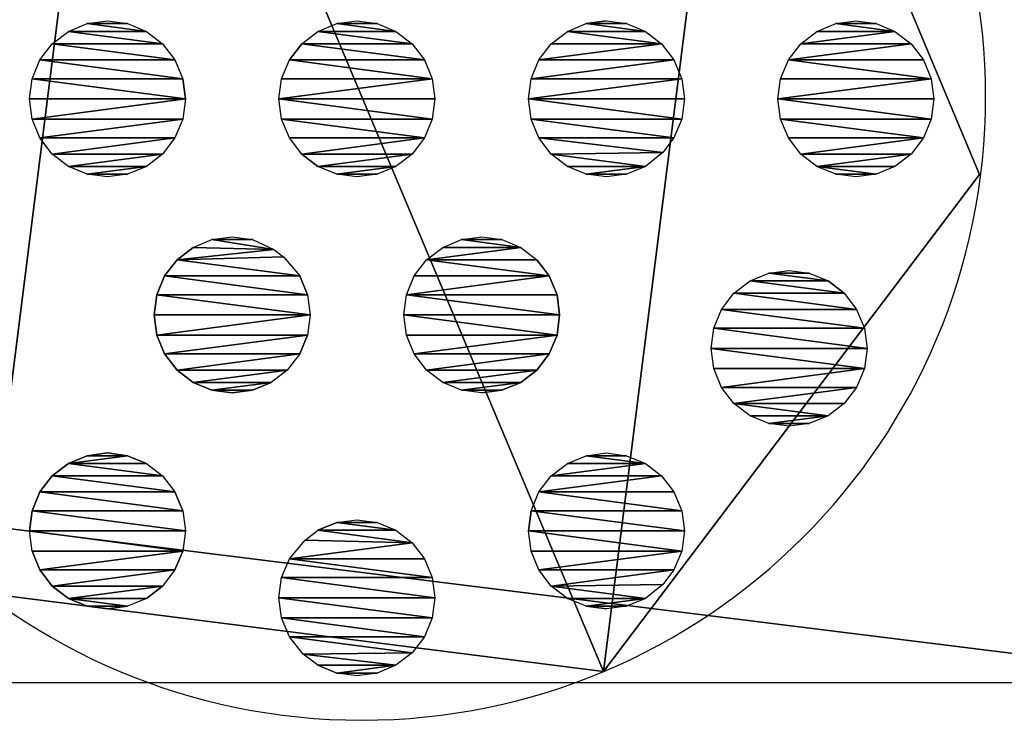
# Model space of a CAD drawing. Units: centimetres. Extents: x -306 to 307, y -308 to 290.
# Drawn here: x -77 to -74, y -131 to -128 of the extents above; entities that cross this region are included whole.
import ezdxf

# ---------------------------------------------------------------- set-up
doc = ezdxf.new("R2010")
doc.units = ezdxf.units.CM
doc.header["$LTSCALE"] = 2.54
doc.layers.get('0').update_dxf_attribs({"true_color": 0xff5454})
doc.layers.add('VP-EQ', color=7, linetype='Continuous', true_color=0x8a3492, plot=False)

# ---------------------------------------------------------------- blocks, each defined once
blk = doc.blocks.new('Grupuj_95')
at = {"color": 0}
for p, q in [((1.2053, 3.6875, 42.1), (1.2053, 3.6875)), ((1.2053, 3.6875, 42.1), (1.2053, 3.6875)), ((0, 2.0939, 42.1), (0, 2.0939)), ((0, 2.0939, 42.1), (0, 2.0939))]:
    blk.add_line(p, q, dxfattribs=at)
at = {"color": 0, "extrusion": (1.13497e-17, 8.9842e-17, -1)}
for centre in [(-1.9803, 1.8437, -42.1), (-1.9803, 1.8437), (-1.9803, 1.8437, -42.1), (-1.9803, 1.8437), (-1.9803, 1.8437, -42.1), (-1.9803, 1.8437), (-1.9803, 1.8437, -42.1), (-1.9803, 1.8437), (-1.9803, 1.8437, -42.1), (-1.9803, 1.8437), (-1.9803, 1.8437, -42.1), (-1.9803, 1.8437), (-1.9803, 1.8437, -42.1), (-1.9803, 1.8437)]:
    blk.add_circle(centre, 2, dxfattribs=at)
at = {"color": 0}
mesh = blk.add_polyface(dxfattribs=at)
corners = [(0.7711, 0.2507, 42.1), (1.2053, 3.6875, 42.1), (0, 2.0939, 42.1), (2.7553, 0, 42.1), (3.1895, 3.4368, 42.1), (3.9645, 1.5931, 42.1)]
mesh.append_faces([[corners[k] for k in face] for face in [(0, 1, 2), (4, 3, 5)]], dxfattribs={"vtx0": -1, "color": 0})
mesh.append_faces([[corners[k] for k in face] for face in [(1, 3, 4)]], dxfattribs={"vtx0": -1, "vtx1": -1, "color": 0})
mesh.append_faces([[corners[k] for k in face] for face in [(1, 0, 3)]], dxfattribs={"vtx0": -1, "vtx2": -1, "color": 0})
mesh = blk.add_polyface(dxfattribs=at)
corners = [(1.2053, 3.6875), (0.7711, 0.2507), (0, 2.0939), (2.7553, 0), (3.1895, 3.4368), (3.9645, 1.5931)]
mesh.append_faces([[corners[k] for k in face] for face in [(0, 1, 2), (3, 4, 5)]], dxfattribs={"vtx0": -1, "color": 0})
mesh.append_faces([[corners[k] for k in face] for face in [(1, 0, 3)]], dxfattribs={"vtx0": -1, "vtx1": -1, "color": 0})
mesh.append_faces([[corners[k] for k in face] for face in [(3, 0, 4)]], dxfattribs={"vtx0": -1, "vtx2": -1, "color": 0})
mesh = blk.add_polyface(dxfattribs=at)
corners = [(1.2053, 3.6875, 42.1), (0, 2.0939), (0, 2.0939, 42.1), (1.2053, 3.6875)]
mesh.append_faces([[corners[k] for k in face] for face in [(0, 1, 2), (1, 0, 3)]], dxfattribs={"vtx0": -1, "color": 0})
mesh = blk.add_polyface(dxfattribs=at)
corners = [(1.2053, 3.6875, 42.1), (3.1895, 3.4368), (1.2053, 3.6875), (3.1895, 3.4368, 42.1)]
mesh.append_faces([[corners[k] for k in face] for face in [(0, 1, 2), (1, 0, 3)]], dxfattribs={"vtx0": -1, "color": 0})
mesh = blk.add_polyface(dxfattribs=at)
corners = [(0, 2.0939, 42.1), (0.7711, 0.2507), (0.7711, 0.2507, 42.1), (0, 2.0939)]
mesh.append_faces([[corners[k] for k in face] for face in [(0, 1, 2), (1, 0, 3)]], dxfattribs={"vtx0": -1, "color": 0})
blk = doc.blocks.new('Komponent_21')
at = {"color": 253, "true_color": 0xa8a8a8}
blk.add_blockref('Grupuj_95', (0, 0), dxfattribs=at)
blk = doc.blocks.new('Grupuj_90')
at = {"color": 0}
for p, q in [((1.7853, 22.8915), (1.725, 22.8665)), ((1.85, 22.9), (1.7853, 22.8915)), ((1.9147, 22.8915), (1.85, 22.9)), ((1.975, 22.8665), (1.9147, 22.8915)), ((3.1106, 22.8665), (3.1709, 22.8915)), ((3.1709, 22.8915), (3.2356, 22.9)), ((3.3003, 22.8915), (3.2356, 22.9)), ((3.3003, 22.8915), (3.3606, 22.8665)), ((1.725, 22.8665), (1.6732, 22.8268)), ((2.0268, 22.8268), (1.975, 22.8665)), ((3.0589, 22.8268), (3.1106, 22.8665)), ((3.3606, 22.8665), (3.4124, 22.8268)), ((1.6732, 22.8268), (1.6335, 22.775)), ((2.0665, 22.775), (2.0268, 22.8268)), ((3.0191, 22.775), (3.0589, 22.8268)), ((3.4124, 22.8268), (3.4521, 22.775)), ((1.6335, 22.775), (1.6085, 22.7147)), ((2.0915, 22.7147), (2.0665, 22.775)), ((2.9942, 22.7147), (3.0191, 22.775)), ((3.4521, 22.775), (3.4771, 22.7147)), ((1.6085, 22.7147), (1.6, 22.65)), ((2.1, 22.65), (2.0915, 22.7147)), ((2.9856, 22.65), (2.9942, 22.7147)), ((3.4771, 22.7147), (3.4856, 22.65)), ((1.6, 22.65), (1.6085, 22.5853)), ((2.0915, 22.5853), (2.1, 22.65)), ((2.9942, 22.5853), (2.9856, 22.65)), ((3.4856, 22.65), (3.4771, 22.5853)), ((1.6085, 22.5853), (1.6335, 22.525)), ((2.0665, 22.525), (2.0915, 22.5853)), ((3.0191, 22.525), (2.9942, 22.5853)), ((3.4521, 22.525), (3.4771, 22.5853)), ((1.6335, 22.525), (1.6732, 22.4732)), ((2.0268, 22.4732), (2.0665, 22.525)), ((3.0191, 22.525), (3.0589, 22.4732)), ((3.4521, 22.525), (3.4124, 22.4732)), ((2.4178, 22.4665), (2.4781, 22.4915)), ((2.4781, 22.4915), (2.5428, 22.5)), ((2.5428, 22.5), (2.6075, 22.4915)), ((2.6075, 22.4915), (2.6678, 22.4665)), ((1.6732, 22.4732), (1.725, 22.4335)), ((1.975, 22.4335), (2.0268, 22.4732)), ((2.366, 22.4268), (2.4178, 22.4665)), ((2.6678, 22.4665), (2.7196, 22.4268)), ((3.0589, 22.4732), (3.1106, 22.4335)), ((3.3606, 22.4335), (3.4124, 22.4732)), ((1.725, 22.4335), (1.7853, 22.4085)), ((1.9147, 22.4085), (1.975, 22.4335)), ((2.3263, 22.375), (2.366, 22.4268)), ((2.7196, 22.4268), (2.7593, 22.375)), ((3.1709, 22.4085), (3.1106, 22.4335)), ((3.3606, 22.4335), (3.3003, 22.4085)), ((1.85, 22.4), (1.7853, 22.4085)), ((1.85, 22.4), (1.9147, 22.4085)), ((3.1709, 22.4085), (3.2356, 22.4)), ((3.2356, 22.4), (3.3003, 22.4085)), ((2.3263, 22.375), (2.3013, 22.3147)), ((2.7593, 22.375), (2.7843, 22.3147)), ((2.3013, 22.3147), (2.2928, 22.25)), ((2.7843, 22.3147), (2.7928, 22.25)), ((2.2928, 22.25), (2.3013, 22.1853)), ((2.7928, 22.25), (2.7843, 22.1853)), ((2.3013, 22.1853), (2.333, 22.1163)), ((2.7843, 22.1853), (2.7593, 22.125)), ((1.85, 22.1), (1.7853, 22.0915)), ((1.9147, 22.0915), (1.85, 22.1)), ((2.333, 22.1163), (2.3569, 22.0852)), ((2.7196, 22.0732), (2.7593, 22.125)), ((3.45, 22.1), (3.3853, 22.0915)), ((3.5147, 22.0915), (3.45, 22.1)), ((1.7853, 22.0915), (1.725, 22.0665)), ((1.975, 22.0665), (1.9147, 22.0915)), ((2.3569, 22.0852), (2.4178, 22.0335)), ((2.6678, 22.0335), (2.7196, 22.0732)), ((3.3853, 22.0915), (3.325, 22.0665)), ((3.575, 22.0665), (3.5147, 22.0915)), ((1.6732, 22.0268), (1.725, 22.0665)), ((2.0268, 22.0268), (1.975, 22.0665)), ((3.325, 22.0665), (3.2653, 22.0164)), ((3.6305, 22.0219), (3.575, 22.0665)), ((1.6732, 22.0268), (1.6335, 21.975)), ((2.0268, 22.0268), (2.0665, 21.975)), ((2.4781, 22.0085), (2.4178, 22.0335)), ((2.4781, 22.0085), (2.5428, 22)), ((2.5428, 22), (2.6075, 22.0085)), ((2.6678, 22.0335), (2.6075, 22.0085)), ((3.2653, 22.0164), (3.2335, 21.975)), ((3.6665, 21.975), (3.6305, 22.0219)), ((1.6335, 21.975), (1.6085, 21.9147)), ((2.0915, 21.9147), (2.0665, 21.975)), ((3.2085, 21.9147), (3.2335, 21.975)), ((3.6665, 21.975), (3.6915, 21.9147)), ((1.6085, 21.9147), (1.6, 21.85)), ((2.1, 21.85), (2.0915, 21.9147)), ((3.2085, 21.9147), (3.2, 21.85)), ((3.7, 21.85), (3.6915, 21.9147)), ((1.6, 21.85), (1.6085, 21.7853)), ((2.0915, 21.7853), (2.1, 21.85)), ((3.2, 21.85), (3.2085, 21.7853)), ((3.6915, 21.7853), (3.7, 21.85)), ((1.6085, 21.7853), (1.6335, 21.725)), ((2.0665, 21.725), (2.0915, 21.7853)), ((3.2085, 21.7853), (3.2335, 21.725)), ((3.6665, 21.725), (3.6915, 21.7853)), ((1.6335, 21.725), (1.6732, 21.6732)), ((2.0268, 21.6732), (2.0665, 21.725)), ((3.2335, 21.725), (3.2732, 21.6732)), ((3.6268, 21.6732), (3.6665, 21.725)), ((2.4781, 21.6915), (2.4178, 21.6665)), ((2.5428, 21.7), (2.4781, 21.6915)), ((2.6075, 21.6915), (2.5428, 21.7)), ((2.6678, 21.6665), (2.6075, 21.6915)), ((1.6732, 21.6732), (1.725, 21.6335)), ((1.975, 21.6335), (2.0268, 21.6732)), ((2.4178, 21.6665), (2.366, 21.6268)), ((2.7196, 21.6268), (2.6678, 21.6665)), ((3.2732, 21.6732), (3.325, 21.6335)), ((3.575, 21.6335), (3.6268, 21.6732)), ((1.725, 21.6335), (1.7853, 21.6085)), ((1.9147, 21.6085), (1.975, 21.6335)), ((2.366, 21.6268), (2.3263, 21.575)), ((2.7593, 21.575), (2.7196, 21.6268)), ((3.325, 21.6335), (3.3853, 21.6085)), ((3.5147, 21.6085), (3.575, 21.6335)), ((1.7853, 21.6085), (1.85, 21.6)), ((1.85, 21.6), (1.9147, 21.6085)), ((3.3853, 21.6085), (3.45, 21.6)), ((3.45, 21.6), (3.5147, 21.6085)), ((2.3263, 21.575), (2.3013, 21.5147)), ((2.7843, 21.5147), (2.7593, 21.575)), ((2.3013, 21.5147), (2.2928, 21.45)), ((2.7928, 21.45), (2.7843, 21.5147)), ((2.2928, 21.45), (2.3013, 21.3853)), ((2.7928, 21.45), (2.7843, 21.3853)), ((2.3013, 21.3853), (2.3263, 21.325)), ((2.7843, 21.3853), (2.7593, 21.325)), ((2.3263, 21.325), (2.366, 21.2732)), ((2.7593, 21.325), (2.7196, 21.2732)), ((1.7853, 21.2915), (1.725, 21.2665)), ((1.85, 21.3), (1.7853, 21.2915)), ((1.9147, 21.2915), (1.85, 21.3)), ((1.975, 21.2665), (1.9147, 21.2915)), ((3.1709, 21.2915), (3.1106, 21.2665)), ((3.1709, 21.2915), (3.2356, 21.3)), ((3.3003, 21.2915), (3.2356, 21.3)), ((3.3606, 21.2665), (3.3003, 21.2915)), ((1.725, 21.2665), (1.6732, 21.2268)), ((2.0268, 21.2268), (1.975, 21.2665)), ((2.4178, 21.2335), (2.366, 21.2732)), ((2.7196, 21.2732), (2.6678, 21.2335)), ((3.1106, 21.2665), (3.0589, 21.2268)), ((3.4124, 21.2268), (3.3606, 21.2665)), ((1.6732, 21.2268), (1.6335, 21.175)), ((2.0665, 21.175), (2.0268, 21.2268)), ((2.4781, 21.2085), (2.4178, 21.2335)), ((2.6678, 21.2335), (2.6075, 21.2085)), ((3.0589, 21.2268), (3.0191, 21.175)), ((3.4521, 21.175), (3.4124, 21.2268)), ((2.5428, 21.2), (2.4781, 21.2085)), ((2.6075, 21.2085), (2.5428, 21.2)), ((1.6335, 21.175), (1.6085, 21.1147)), ((2.0915, 21.1147), (2.0665, 21.175)), ((3.0191, 21.175), (2.9942, 21.1147)), ((3.4771, 21.1147), (3.4521, 21.175)), ((1.6, 21.05), (1.6085, 21.1147)), ((2.1, 21.05), (2.0915, 21.1147)), ((2.9942, 21.1147), (2.9856, 21.05)), ((3.4771, 21.1147), (3.4856, 21.05)), ((1.6, 21.05), (1.6085, 20.9853)), ((2.0915, 20.9853), (2.1, 21.05)), ((2.9856, 21.05), (2.9942, 20.9853)), ((3.4771, 20.9853), (3.4856, 21.05)), ((1.6085, 20.9853), (1.6335, 20.925)), ((2.0665, 20.925), (2.0915, 20.9853)), ((2.9942, 20.9853), (3.0191, 20.925)), ((3.4521, 20.925), (3.4771, 20.9853)), ((1.6335, 20.925), (1.6732, 20.8732)), ((2.0216, 20.8693), (2.0665, 20.925)), ((3.0191, 20.925), (3.0589, 20.8732)), ((3.4072, 20.8693), (3.4521, 20.925)), ((1.6732, 20.8732), (1.725, 20.8335)), ((1.975, 20.8335), (2.0216, 20.8693)), ((3.0589, 20.8732), (3.1106, 20.8335)), ((3.3606, 20.8335), (3.4072, 20.8693)), ((1.725, 20.8335), (1.7853, 20.8085)), ((1.7853, 20.8085), (1.85, 20.8)), ((1.85, 20.8), (1.9147, 20.8085)), ((1.9147, 20.8085), (1.975, 20.8335)), ((3.1106, 20.8335), (3.1709, 20.8085)), ((3.1709, 20.8085), (3.2356, 20.8)), ((3.2356, 20.8), (3.3003, 20.8085)), ((3.3003, 20.8085), (3.3606, 20.8335)), ((2.65, 20.7144), (2.5853, 20.7058)), ((2.7147, 20.7058), (2.65, 20.7144)), ((2.525, 20.6809), (2.4732, 20.6411)), ((2.5853, 20.7058), (2.525, 20.6809)), ((2.775, 20.6809), (2.7147, 20.7058)), ((2.8268, 20.6411), (2.775, 20.6809)), ((2.4732, 20.6411), (2.4335, 20.5894)), ((2.8665, 20.5894), (2.8268, 20.6411)), ((2.4335, 20.5894), (2.4085, 20.5291)), ((2.8915, 20.5291), (2.8665, 20.5894)), ((2.4085, 20.5291), (2.4, 20.4644)), ((2.9, 20.4644), (2.8915, 20.5291)), ((1.7853, 20.4915), (1.725, 20.4665)), ((1.85, 20.5), (1.7853, 20.4915)), ((1.9147, 20.4915), (1.85, 20.5)), ((1.975, 20.4665), (1.9147, 20.4915)), ((1.725, 20.4665), (1.6732, 20.4268)), ((2.0268, 20.4268), (1.975, 20.4665)), ((2.4, 20.4644), (2.4085, 20.3997)), ((2.8915, 20.3997), (2.9, 20.4644)), ((1.6732, 20.4268), (1.6335, 20.375)), ((2.0665, 20.375), (2.0268, 20.4268)), ((2.4085, 20.3997), (2.4335, 20.3394)), ((2.8665, 20.3394), (2.8915, 20.3997)), ((1.6335, 20.375), (1.6085, 20.3147)), ((2.0915, 20.3147), (2.0665, 20.375)), ((2.4732, 20.2876), (2.4335, 20.3394)), ((2.8268, 20.2876), (2.8665, 20.3394)), ((1.6085, 20.3147), (1.6, 20.25)), ((2.1, 20.25), (2.0915, 20.3147)), ((2.4732, 20.2876), (2.525, 20.2479)), ((2.775, 20.2479), (2.8268, 20.2876)), ((1.6, 20.25), (1.6085, 20.1853)), ((2.0915, 20.1853), (2.1, 20.25)), ((2.525, 20.2479), (2.5853, 20.2229)), ((2.7147, 20.2229), (2.775, 20.2479)), ((2.5853, 20.2229), (2.65, 20.2144)), ((2.65, 20.2144), (2.7147, 20.2229)), ((1.6085, 20.1853), (1.6335, 20.125)), ((2.0665, 20.125), (2.0915, 20.1853)), ((1.6335, 20.125), (1.6732, 20.0732)), ((2.0268, 20.0732), (2.0665, 20.125)), ((1.6732, 20.0732), (1.725, 20.0335)), ((1.975, 20.0335), (2.0268, 20.0732)), ((1.725, 20.0335), (1.7853, 20.0085)), ((1.9147, 20.0085), (1.975, 20.0335)), ((1.7853, 20.0085), (1.85, 20)), ((1.85, 20), (1.9147, 20.0085))]:
    blk.add_line(p, q, dxfattribs=at)
mesh = blk.add_polyface(dxfattribs=at)
corners = [(1.6085, 22.5853), (1.6085, 22.7147), (1.6, 22.65), (1.6335, 22.525), (1.6335, 22.775), (1.6732, 22.4732), (1.6732, 22.8268), (1.725, 22.4335), (1.725, 22.8665), (1.7853, 22.4085), (1.7853, 22.8915), (1.85, 22.4), (1.85, 22.9), (1.9147, 22.8915), (1.9147, 22.4085), (1.975, 22.8665), (1.975, 22.4335), (2.0268, 22.8268), (2.0268, 22.4732), (2.0665, 22.775), (2.0665, 22.525), (2.0915, 22.7147), (2.0915, 22.5853), (2.1, 22.65)]
mesh.append_faces([[corners[k] for k in face] for face in [(0, 1, 2), (21, 22, 23)]], dxfattribs={"vtx0": -1, "color": 0})
mesh.append_faces([[corners[k] for k in face] for face in [(1, 3, 4), (4, 5, 6), (6, 7, 8), (8, 9, 10), (10, 11, 12), (12, 11, 13), (13, 14, 15), (15, 16, 17), (17, 18, 19), (19, 20, 21)]], dxfattribs={"vtx0": -1, "vtx1": -1, "color": 0})
mesh.append_faces([[corners[k] for k in face] for face in [(1, 0, 3), (4, 3, 5), (6, 5, 7), (8, 7, 9), (10, 9, 11), (13, 11, 14), (15, 14, 16), (17, 16, 18), (19, 18, 20), (21, 20, 22)]], dxfattribs={"vtx0": -1, "vtx2": -1, "color": 0})
mesh = blk.add_polyface(dxfattribs=at)
corners = [(2.9942, 22.5853), (2.9942, 22.7147), (2.9856, 22.65), (3.0191, 22.775), (3.0191, 22.525), (3.0589, 22.4732), (3.0589, 22.8268), (3.1106, 22.4335), (3.1106, 22.8665), (3.1709, 22.4085), (3.1709, 22.8915), (3.2356, 22.4), (3.2356, 22.9), (3.3003, 22.4085), (3.3003, 22.8915), (3.3606, 22.8665), (3.3606, 22.4335), (3.4124, 22.8268), (3.4124, 22.4732), (3.4521, 22.775), (3.4521, 22.525), (3.4771, 22.5853), (3.4771, 22.7147), (3.4856, 22.65)]
mesh.append_faces([[corners[k] for k in face] for face in [(0, 1, 2), (22, 21, 23)]], dxfattribs={"vtx0": -1, "color": 0})
mesh.append_faces([[corners[k] for k in face] for face in [(1, 0, 3), (3, 5, 6), (6, 7, 8), (8, 9, 10), (10, 11, 12), (12, 13, 14), (14, 13, 15), (15, 16, 17), (17, 18, 19), (19, 21, 22)]], dxfattribs={"vtx0": -1, "vtx1": -1, "color": 0})
mesh.append_faces([[corners[k] for k in face] for face in [(3, 0, 4), (3, 4, 5), (6, 5, 7), (8, 7, 9), (10, 9, 11), (12, 11, 13), (15, 13, 16), (17, 16, 18), (19, 18, 20), (19, 20, 21)]], dxfattribs={"vtx0": -1, "vtx2": -1, "color": 0})
mesh = blk.add_polyface(dxfattribs=at)
corners = [(2.3013, 22.1853), (2.3013, 22.3147), (2.2928, 22.25), (2.333, 22.1163), (2.3263, 22.375), (2.366, 22.4268), (2.3569, 22.0852), (2.4178, 22.0335), (2.4178, 22.4665), (2.4781, 22.0085), (2.4781, 22.4915), (2.5428, 22), (2.5428, 22.5), (2.6075, 22.4915), (2.6075, 22.0085), (2.6678, 22.4665), (2.6678, 22.0335), (2.7196, 22.4268), (2.7196, 22.0732), (2.7593, 22.375), (2.7593, 22.125), (2.7843, 22.3147), (2.7843, 22.1853), (2.7928, 22.25)]
mesh.append_faces([[corners[k] for k in face] for face in [(0, 1, 2), (21, 22, 23)]], dxfattribs={"vtx0": -1, "color": 0})
mesh.append_faces([[corners[k] for k in face] for face in [(1, 3, 4), (4, 3, 5), (5, 7, 8), (8, 9, 10), (10, 11, 12), (12, 11, 13), (13, 14, 15), (15, 16, 17), (17, 18, 19), (19, 20, 21)]], dxfattribs={"vtx0": -1, "vtx1": -1, "color": 0})
mesh.append_faces([[corners[k] for k in face] for face in [(1, 0, 3), (5, 3, 6), (5, 6, 7), (8, 7, 9), (10, 9, 11), (13, 11, 14), (15, 14, 16), (17, 16, 18), (19, 18, 20), (21, 20, 22)]], dxfattribs={"vtx0": -1, "vtx2": -1, "color": 0})
mesh = blk.add_polyface(dxfattribs=at)
corners = [(1.6085, 21.7853), (1.6085, 21.9147), (1.6, 21.85), (1.6335, 21.725), (1.6335, 21.975), (1.6732, 21.6732), (1.6732, 22.0268), (1.725, 21.6335), (1.725, 22.0665), (1.7853, 21.6085), (1.7853, 22.0915), (1.85, 22.1), (1.85, 21.6), (1.9147, 21.6085), (1.9147, 22.0915), (1.975, 21.6335), (1.975, 22.0665), (2.0268, 22.0268), (2.0268, 21.6732), (2.0665, 21.975), (2.0665, 21.725), (2.0915, 21.9147), (2.0915, 21.7853), (2.1, 21.85)]
mesh.append_faces([[corners[k] for k in face] for face in [(0, 1, 2), (21, 22, 23)]], dxfattribs={"vtx0": -1, "color": 0})
mesh.append_faces([[corners[k] for k in face] for face in [(1, 3, 4), (4, 5, 6), (6, 7, 8), (8, 9, 10), (10, 9, 11), (11, 13, 14), (14, 15, 16), (16, 15, 17), (17, 18, 19), (19, 20, 21)]], dxfattribs={"vtx0": -1, "vtx1": -1, "color": 0})
mesh.append_faces([[corners[k] for k in face] for face in [(1, 0, 3), (4, 3, 5), (6, 5, 7), (8, 7, 9), (11, 9, 12), (11, 12, 13), (14, 13, 15), (17, 15, 18), (19, 18, 20), (21, 20, 22)]], dxfattribs={"vtx0": -1, "vtx2": -1, "color": 0})
mesh = blk.add_polyface(dxfattribs=at)
corners = [(3.2085, 21.7853), (3.2085, 21.9147), (3.2, 21.85), (3.2335, 21.725), (3.2335, 21.975), (3.2732, 21.6732), (3.2653, 22.0164), (3.325, 22.0665), (3.325, 21.6335), (3.3853, 21.6085), (3.3853, 22.0915), (3.45, 21.6), (3.45, 22.1), (3.5147, 21.6085), (3.5147, 22.0915), (3.575, 21.6335), (3.575, 22.0665), (3.6268, 21.6732), (3.6305, 22.0219), (3.6665, 21.725), (3.6665, 21.975), (3.6915, 21.9147), (3.6915, 21.7853), (3.7, 21.85)]
mesh.append_faces([[corners[k] for k in face] for face in [(0, 1, 2), (21, 22, 23)]], dxfattribs={"vtx0": -1, "color": 0})
mesh.append_faces([[corners[k] for k in face] for face in [(1, 3, 4), (4, 5, 6), (6, 5, 7), (7, 9, 10), (10, 11, 12), (12, 13, 14), (14, 15, 16), (16, 17, 18), (18, 19, 20), (20, 19, 21)]], dxfattribs={"vtx0": -1, "vtx1": -1, "color": 0})
mesh.append_faces([[corners[k] for k in face] for face in [(1, 0, 3), (4, 3, 5), (7, 5, 8), (7, 8, 9), (10, 9, 11), (12, 11, 13), (14, 13, 15), (16, 15, 17), (18, 17, 19), (21, 19, 22)]], dxfattribs={"vtx0": -1, "vtx2": -1, "color": 0})
mesh = blk.add_polyface(dxfattribs=at)
corners = [(2.3013, 21.3853), (2.3013, 21.5147), (2.2928, 21.45), (2.3263, 21.325), (2.3263, 21.575), (2.366, 21.6268), (2.366, 21.2732), (2.4178, 21.2335), (2.4178, 21.6665), (2.4781, 21.6915), (2.4781, 21.2085), (2.5428, 21.2), (2.5428, 21.7), (2.6075, 21.2085), (2.6075, 21.6915), (2.6678, 21.6665), (2.6678, 21.2335), (2.7196, 21.6268), (2.7196, 21.2732), (2.7593, 21.575), (2.7593, 21.325), (2.7843, 21.5147), (2.7843, 21.3853), (2.7928, 21.45)]
mesh.append_faces([[corners[k] for k in face] for face in [(0, 1, 2), (21, 22, 23)]], dxfattribs={"vtx0": -1, "color": 0})
mesh.append_faces([[corners[k] for k in face] for face in [(1, 3, 4), (4, 3, 5), (5, 7, 8), (8, 7, 9), (9, 11, 12), (12, 13, 14), (14, 13, 15), (15, 16, 17), (17, 18, 19), (19, 20, 21)]], dxfattribs={"vtx0": -1, "vtx1": -1, "color": 0})
mesh.append_faces([[corners[k] for k in face] for face in [(1, 0, 3), (5, 3, 6), (5, 6, 7), (9, 7, 10), (9, 10, 11), (12, 11, 13), (15, 13, 16), (17, 16, 18), (19, 18, 20), (21, 20, 22)]], dxfattribs={"vtx0": -1, "vtx2": -1, "color": 0})
mesh = blk.add_polyface(dxfattribs=at)
corners = [(1.6085, 20.9853), (1.6085, 21.1147), (1.6, 21.05), (1.6335, 20.925), (1.6335, 21.175), (1.6732, 20.8732), (1.6732, 21.2268), (1.725, 21.2665), (1.725, 20.8335), (1.7853, 21.2915), (1.7853, 20.8085), (1.85, 21.3), (1.85, 20.8), (1.9147, 20.8085), (1.9147, 21.2915), (1.975, 20.8335), (1.975, 21.2665), (2.0216, 20.8693), (2.0268, 21.2268), (2.0665, 20.925), (2.0665, 21.175), (2.0915, 21.1147), (2.0915, 20.9853), (2.1, 21.05)]
mesh.append_faces([[corners[k] for k in face] for face in [(0, 1, 2), (21, 22, 23)]], dxfattribs={"vtx0": -1, "color": 0})
mesh.append_faces([[corners[k] for k in face] for face in [(1, 3, 4), (4, 5, 6), (6, 5, 7), (7, 8, 9), (9, 10, 11), (11, 13, 14), (14, 15, 16), (16, 17, 18), (18, 19, 20), (20, 19, 21)]], dxfattribs={"vtx0": -1, "vtx1": -1, "color": 0})
mesh.append_faces([[corners[k] for k in face] for face in [(1, 0, 3), (4, 3, 5), (7, 5, 8), (9, 8, 10), (11, 10, 12), (11, 12, 13), (14, 13, 15), (16, 15, 17), (18, 17, 19), (21, 19, 22)]], dxfattribs={"vtx0": -1, "vtx2": -1, "color": 0})
mesh = blk.add_polyface(dxfattribs=at)
corners = [(2.9942, 20.9853), (2.9942, 21.1147), (2.9856, 21.05), (3.0191, 20.925), (3.0191, 21.175), (3.0589, 21.2268), (3.0589, 20.8732), (3.1106, 21.2665), (3.1106, 20.8335), (3.1709, 20.8085), (3.1709, 21.2915), (3.2356, 20.8), (3.2356, 21.3), (3.3003, 20.8085), (3.3003, 21.2915), (3.3606, 21.2665), (3.3606, 20.8335), (3.4124, 21.2268), (3.4072, 20.8693), (3.4521, 20.925), (3.4521, 21.175), (3.4771, 21.1147), (3.4771, 20.9853), (3.4856, 21.05)]
mesh.append_faces([[corners[k] for k in face] for face in [(0, 1, 2), (21, 22, 23)]], dxfattribs={"vtx0": -1, "color": 0})
mesh.append_faces([[corners[k] for k in face] for face in [(1, 3, 4), (4, 3, 5), (5, 6, 7), (7, 9, 10), (10, 11, 12), (12, 13, 14), (14, 13, 15), (15, 16, 17), (17, 19, 20), (20, 19, 21)]], dxfattribs={"vtx0": -1, "vtx1": -1, "color": 0})
mesh.append_faces([[corners[k] for k in face] for face in [(1, 0, 3), (5, 3, 6), (7, 6, 8), (7, 8, 9), (10, 9, 11), (12, 11, 13), (15, 13, 16), (17, 16, 18), (17, 18, 19), (21, 19, 22)]], dxfattribs={"vtx0": -1, "vtx2": -1, "color": 0})
mesh = blk.add_polyface(dxfattribs=at)
corners = [(2.4085, 20.3997), (2.4085, 20.5291), (2.4, 20.4644), (2.4335, 20.3394), (2.4335, 20.5894), (2.4732, 20.2876), (2.4732, 20.6411), (2.525, 20.2479), (2.525, 20.6809), (2.5853, 20.2229), (2.5853, 20.7058), (2.65, 20.2144), (2.65, 20.7144), (2.7147, 20.2229), (2.7147, 20.7058), (2.775, 20.6809), (2.775, 20.2479), (2.8268, 20.6411), (2.8268, 20.2876), (2.8665, 20.3394), (2.8665, 20.5894), (2.8915, 20.5291), (2.8915, 20.3997), (2.9, 20.4644)]
mesh.append_faces([[corners[k] for k in face] for face in [(0, 1, 2), (21, 22, 23)]], dxfattribs={"vtx0": -1, "color": 0})
mesh.append_faces([[corners[k] for k in face] for face in [(1, 3, 4), (4, 5, 6), (6, 7, 8), (8, 9, 10), (10, 11, 12), (12, 13, 14), (14, 13, 15), (15, 16, 17), (17, 19, 20), (20, 19, 21)]], dxfattribs={"vtx0": -1, "vtx1": -1, "color": 0})
mesh.append_faces([[corners[k] for k in face] for face in [(1, 0, 3), (4, 3, 5), (6, 5, 7), (8, 7, 9), (10, 9, 11), (12, 11, 13), (15, 13, 16), (17, 16, 18), (17, 18, 19), (21, 19, 22)]], dxfattribs={"vtx0": -1, "vtx2": -1, "color": 0})
mesh = blk.add_polyface(dxfattribs=at)
corners = [(1.6085, 20.1853), (1.6085, 20.3147), (1.6, 20.25), (1.6335, 20.125), (1.6335, 20.375), (1.6732, 20.4268), (1.6732, 20.0732), (1.725, 20.4665), (1.725, 20.0335), (1.7853, 20.0085), (1.7853, 20.4915), (1.85, 20.5), (1.85, 20), (1.9147, 20.0085), (1.9147, 20.4915), (1.975, 20.0335), (1.975, 20.4665), (2.0268, 20.4268), (2.0268, 20.0732), (2.0665, 20.375), (2.0665, 20.125), (2.0915, 20.1853), (2.0915, 20.3147), (2.1, 20.25)]
mesh.append_faces([[corners[k] for k in face] for face in [(0, 1, 2), (22, 21, 23)]], dxfattribs={"vtx0": -1, "color": 0})
mesh.append_faces([[corners[k] for k in face] for face in [(1, 3, 4), (4, 3, 5), (5, 6, 7), (7, 9, 10), (10, 9, 11), (11, 13, 14), (14, 15, 16), (16, 15, 17), (17, 18, 19), (19, 21, 22)]], dxfattribs={"vtx0": -1, "vtx1": -1, "color": 0})
mesh.append_faces([[corners[k] for k in face] for face in [(1, 0, 3), (5, 3, 6), (7, 6, 8), (7, 8, 9), (11, 9, 12), (11, 12, 13), (14, 13, 15), (17, 15, 18), (19, 18, 20), (19, 20, 21)]], dxfattribs={"vtx0": -1, "vtx2": -1, "color": 0})
blk = doc.blocks.new('Grupuj_101')
at = {"color": 18, "true_color": 0x010101, "extrusion": (2.22045e-16, 4.19352e-17, -1), "zscale": -1, "rotation": 89.99999999999997}
blk.add_blockref('Grupuj_90', (-3.75, 2.85, -1.95), dxfattribs=at)
at = {"color": 0}
mesh = blk.add_polyface(dxfattribs=at)
corners = [(75.6, 9.4), (0, 0), (0, 9.4), (75.6, 0)]
mesh.append_faces([[corners[k] for k in face] for face in [(0, 1, 2), (1, 0, 3)]], dxfattribs={"vtx0": -1, "color": 0})
mesh = blk.add_polyface(dxfattribs=at)
corners = [(75.6, 0, 1.9), (0, 9.4, 1.9), (0, 0, 1.9), (75.6, 9.4, 1.9)]
mesh.append_faces([[corners[k] for k in face] for face in [(0, 1, 2), (1, 0, 3)]], dxfattribs={"vtx0": -1, "color": 0})
blk = doc.blocks.new('Grupuj_102')
at = {"color": 8, "true_color": 0x6f7c7e}
blk.add_blockref('Grupuj_101', (23.75, 3.26, 86.4571), dxfattribs=at)
at = {"color": 0}
blk.add_blockref('Komponent_21', (47.3539, 6.1088, 45.4821), dxfattribs=at)
blk = doc.blocks.new('1771')
at = {"color": 0, "rotation": 180}
blk.add_blockref('Grupuj_102', (64.9857, 7.9813, 0), dxfattribs=at)
blk = doc.blocks.new('Grupuj_2')
at = {"color": 0}
blk.add_blockref('1771', (64.5138, 8.0828, 0), dxfattribs=at)
blk = doc.blocks.new('17232')
at = {"layer": 'VP-EQ', "color": 0, "linetype": 'Continuous', "lineweight": 25}
blk.add_line((822.022, 56.1758), (896.222, 56.1758), dxfattribs=at)
blk = doc.blocks.new('1723-2d__')
at = {"layer": 'VP-EQ', "color": 0}
blk.add_blockref('17232', (0, 0), dxfattribs=at)

msp = doc.modelspace()

# ---------------------------------------------------------------- block references
at = {"color": 0}
msp.add_blockref('Grupuj_2', (-155.9313, -136.6281, 0), dxfattribs=at)
at = {"layer": 'VP-EQ', "color": 0}
msp.add_blockref('1723-2d__', (-946.4762, -186.571), dxfattribs=at)

doc.saveas('drawing.dxf')
